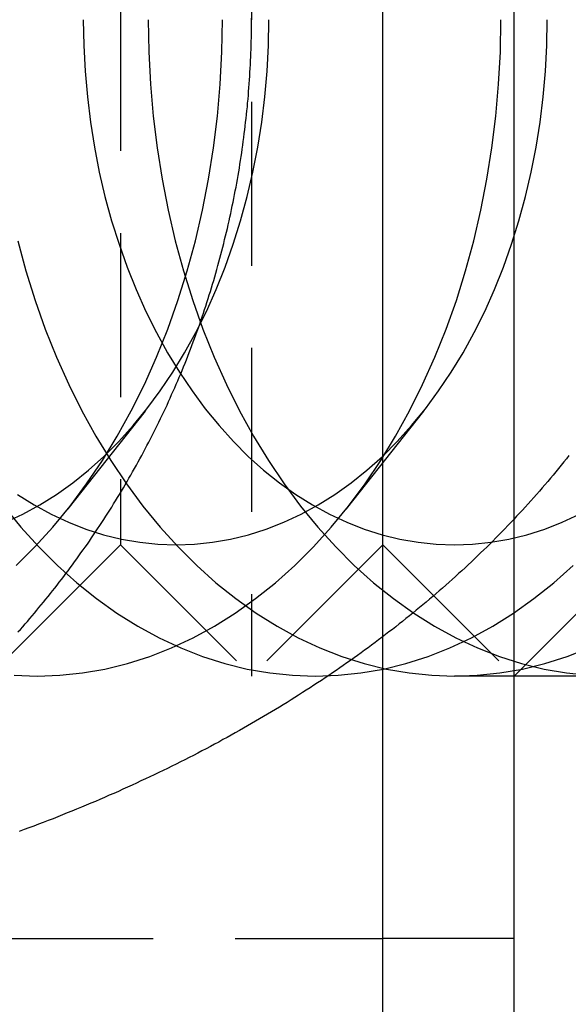
# Model space of a CAD drawing. Extents: x 51 to 747, y 474 to 1082.
# Drawn here: x 326 to 331, y 711 to 719 of the extents above; entities that cross this region are included whole.
import ezdxf

# ---------------------------------------------------------------- set-up
doc = ezdxf.new("R2010")
doc.units = 0
doc.header["$LTSCALE"] = 10
doc.linetypes.add('VERDECKT2', pattern=[0.1875, 0.125, -0.0625])
doc.layers.get('0').update_dxf_attribs({"linetype": 'CONTINUOUS'})
doc.layers.add('BEM', color=7, linetype='CONTINUOUS')

# ---------------------------------------------------------------- blocks, each defined once
blk = doc.blocks.new('A$C65EABD7F')
at = {"color": 3, "linetype": 'CONTINUOUS'}
for p, q in [((319.8336, 123.966), (319.8336, 353.966)), ((320.8336, 123.966), (320.8336, 353.966)), ((321.8336, 339.966), (320.8336, 338.966))]:
    blk.add_line(p, q, dxfattribs=at)
at = {"color": 1, "linetype": 'VERDECKT2'}
for p, q in [((318.8336, 348.966), (318.8336, 338.966)), ((317.8336, 347.966), (317.8336, 339.966)), ((318.0225, 340.9845), (317.4332, 340.2392)), ((320.1438, 340.9845), (319.5546, 340.2392)), ((317.8336, 339.966), (316.8336, 338.966)), ((317.8336, 339.966), (318.8336, 338.966)), ((319.8336, 339.966), (318.8336, 338.966)), ((319.8336, 339.966), (320.8336, 338.966)), ((321.5807, 338.966), (320.3795, 338.966)), ((316.8336, 336.966), (319.8336, 336.966)), ((320.8336, 336.966), (319.8336, 336.966))]:
    blk.add_line(p, q, dxfattribs=at)
at = {"color": 1}
for points in [[(317.053, 339.302, 0), (317.071, 339.322, 0), (317.089, 339.342, 0), (317.107, 339.363, 0), (317.125, 339.383, 0), (317.143, 339.404, 0), (317.16, 339.425, 0), (317.178, 339.446, 0), (317.196, 339.467, 0), (317.213, 339.488, 0), (317.23, 339.509, 0), (317.248, 339.53, 0), (317.265, 339.551, 0), (317.282, 339.573, 0), (317.3, 339.594, 0), (317.317, 339.616, 0), (317.334, 339.637, 0), (317.351, 339.659, 0), (317.368, 339.681, 0), (317.385, 339.703, 0), (317.402, 339.725, 0), (317.418, 339.747, 0), (317.435, 339.769, 0), (317.451, 339.791, 0), (317.468, 339.814, 0), (317.484, 339.836, 0), (317.501, 339.859, 0), (317.517, 339.881, 0), (317.533, 339.904, 0), (317.549, 339.927, 0), (317.566, 339.949, 0), (317.582, 339.972, 0), (317.597, 339.995, 0), (317.613, 340.019, 0), (317.629, 340.042, 0), (317.645, 340.065, 0), (317.66, 340.088, 0), (317.676, 340.112, 0), (317.691, 340.135, 0), (317.707, 340.159, 0), (317.722, 340.183, 0), (317.737, 340.206, 0), (317.752, 340.23, 0), (317.767, 340.254, 0), (317.782, 340.278, 0), (317.797, 340.302, 0), (317.812, 340.326, 0), (317.827, 340.35, 0), (317.841, 340.375, 0), (317.856, 340.399, 0), (317.87, 340.423, 0), (317.885, 340.448, 0), (317.899, 340.473, 0), (317.913, 340.497, 0), (317.927, 340.522, 0), (317.941, 340.547, 0), (317.955, 340.572, 0), (317.969, 340.597, 0), (317.982, 340.622, 0), (317.996, 340.647, 0), (318.01, 340.672, 0), (318.023, 340.697, 0), (318.036, 340.722, 0), (318.05, 340.748, 0), (318.063, 340.773, 0), (318.076, 340.799, 0), (318.089, 340.824, 0), (318.102, 340.85, 0), (318.114, 340.876, 0), (318.127, 340.901, 0), (318.139, 340.927, 0), (318.152, 340.953, 0), (318.164, 340.979, 0), (318.176, 341.005, 0), (318.189, 341.031, 0), (318.201, 341.057, 0), (318.213, 341.083, 0), (318.224, 341.11, 0), (318.236, 341.136, 0), (318.248, 341.162, 0), (318.259, 341.189, 0), (318.271, 341.215, 0), (318.282, 341.242, 0), (318.293, 341.269, 0), (318.304, 341.295, 0), (318.315, 341.322, 0), (318.326, 341.349, 0), (318.337, 341.376, 0), (318.347, 341.403, 0), (318.358, 341.43, 0), (318.368, 341.457, 0), (318.378, 341.484, 0), (318.389, 341.511, 0), (318.399, 341.538, 0), (318.409, 341.566, 0), (318.418, 341.593, 0), (318.428, 341.62, 0), (318.438, 341.648, 0), (318.447, 341.675, 0), (318.457, 341.703, 0), (318.466, 341.73, 0), (318.475, 341.758, 0), (318.484, 341.785, 0), (318.493, 341.813, 0), (318.502, 341.841, 0), (318.511, 341.869, 0), (318.519, 341.896, 0), (318.528, 341.924, 0), (318.536, 341.952, 0), (318.545, 341.98, 0), (318.553, 342.008, 0), (318.561, 342.036, 0), (318.569, 342.064, 0), (318.577, 342.093, 0), (318.584, 342.121, 0), (318.592, 342.149, 0), (318.6, 342.177, 0), (318.607, 342.205, 0), (318.614, 342.234, 0), (318.621, 342.262, 0), (318.628, 342.291, 0), (318.635, 342.319, 0), (318.642, 342.347, 0), (318.649, 342.376, 0), (318.655, 342.404, 0), (318.662, 342.433, 0), (318.668, 342.462, 0), (318.674, 342.49, 0), (318.68, 342.519, 0), (318.686, 342.548, 0), (318.692, 342.576, 0), (318.698, 342.605, 0), (318.704, 342.634, 0), (318.709, 342.663, 0), (318.715, 342.691, 0), (318.72, 342.72, 0), (318.725, 342.749, 0), (318.73, 342.778, 0), (318.735, 342.807, 0), (318.74, 342.836, 0), (318.745, 342.865, 0), (318.749, 342.894, 0), (318.754, 342.923, 0), (318.758, 342.952, 0), (318.762, 342.981, 0), (318.766, 343.01, 0), (318.77, 343.039, 0), (318.774, 343.068, 0), (318.778, 343.098, 0), (318.781, 343.127, 0), (318.785, 343.156, 0), (318.788, 343.185, 0), (318.792, 343.214, 0), (318.795, 343.244, 0), (318.798, 343.273, 0), (318.801, 343.302, 0), (318.803, 343.331, 0), (318.806, 343.361, 0), (318.809, 343.39, 0), (318.811, 343.419, 0), (318.813, 343.448, 0), (318.815, 343.478, 0), (318.817, 343.507, 0), (318.819, 343.536, 0), (318.821, 343.566, 0), (318.823, 343.595, 0), (318.824, 343.624, 0), (318.826, 343.654, 0), (318.827, 343.683, 0), (318.828, 343.712, 0), (318.829, 343.742, 0), (318.83, 343.771, 0), (318.831, 343.801, 0), (318.832, 343.83, 0), (318.832, 343.859, 0), (318.833, 343.889, 0), (318.833, 343.918, 0), (318.833, 343.948, 0), (318.833, 343.977, 0)], [(321.252, 340.647, 0), (321.232, 340.622, 0), (321.212, 340.597, 0), (321.192, 340.572, 0), (321.172, 340.547, 0), (321.151, 340.522, 0), (321.131, 340.497, 0), (321.11, 340.473, 0), (321.09, 340.448, 0), (321.069, 340.423, 0), (321.048, 340.399, 0), (321.027, 340.375, 0), (321.005, 340.35, 0), (320.984, 340.326, 0), (320.962, 340.302, 0), (320.941, 340.278, 0), (320.919, 340.254, 0), (320.897, 340.23, 0), (320.875, 340.206, 0), (320.853, 340.183, 0), (320.831, 340.159, 0), (320.809, 340.135, 0), (320.786, 340.112, 0), (320.763, 340.088, 0), (320.741, 340.065, 0), (320.718, 340.042, 0), (320.695, 340.019, 0), (320.672, 339.995, 0), (320.649, 339.972, 0), (320.626, 339.949, 0), (320.602, 339.927, 0), (320.579, 339.904, 0), (320.555, 339.881, 0), (320.531, 339.859, 0), (320.508, 339.836, 0), (320.484, 339.814, 0), (320.46, 339.791, 0), (320.436, 339.769, 0), (320.411, 339.747, 0), (320.387, 339.725, 0), (320.363, 339.703, 0), (320.338, 339.681, 0), (320.313, 339.659, 0), (320.289, 339.637, 0), (320.264, 339.616, 0), (320.239, 339.594, 0), (320.214, 339.573, 0), (320.189, 339.551, 0), (320.163, 339.53, 0), (320.138, 339.509, 0), (320.113, 339.488, 0), (320.087, 339.467, 0), (320.062, 339.446, 0), (320.036, 339.425, 0), (320.01, 339.404, 0), (319.984, 339.383, 0), (319.959, 339.363, 0), (319.933, 339.342, 0), (319.906, 339.322, 0), (319.88, 339.302, 0), (319.854, 339.282, 0), (319.828, 339.262, 0), (319.801, 339.242, 0), (319.775, 339.222, 0), (319.748, 339.202, 0), (319.721, 339.182, 0), (319.695, 339.163, 0), (319.668, 339.143, 0), (319.641, 339.124, 0), (319.614, 339.105, 0), (319.587, 339.085, 0), (319.56, 339.066, 0), (319.532, 339.047, 0), (319.505, 339.028, 0), (319.477, 339.009, 0), (319.449, 338.99, 0), (319.421, 338.971, 0), (319.393, 338.952, 0), (319.365, 338.933, 0), (319.336, 338.914, 0), (319.308, 338.896, 0), (319.279, 338.877, 0), (319.25, 338.858, 0), (319.221, 338.84, 0), (319.192, 338.821, 0), (319.163, 338.803, 0), (319.134, 338.784, 0), (319.104, 338.766, 0), (319.075, 338.748, 0), (319.045, 338.73, 0), (319.015, 338.711, 0), (318.985, 338.693, 0), (318.955, 338.675, 0), (318.925, 338.657, 0), (318.894, 338.64, 0), (318.864, 338.622, 0), (318.833, 338.604, 0), (318.802, 338.586, 0), (318.771, 338.569, 0), (318.74, 338.551, 0), (318.709, 338.534, 0), (318.678, 338.516, 0), (318.646, 338.499, 0), (318.615, 338.482, 0), (318.583, 338.464, 0), (318.551, 338.447, 0), (318.519, 338.43, 0), (318.487, 338.413, 0), (318.455, 338.396, 0), (318.423, 338.379, 0), (318.39, 338.362, 0), (318.358, 338.346, 0), (318.325, 338.329, 0), (318.292, 338.312, 0), (318.259, 338.296, 0), (318.226, 338.28, 0), (318.192, 338.263, 0), (318.159, 338.247, 0), (318.126, 338.231, 0), (318.092, 338.215, 0), (318.058, 338.199, 0), (318.024, 338.183, 0), (317.99, 338.167, 0), (317.956, 338.151, 0), (317.922, 338.135, 0), (317.887, 338.119, 0), (317.853, 338.104, 0), (317.818, 338.088, 0), (317.783, 338.073, 0), (317.748, 338.058, 0), (317.713, 338.042, 0), (317.678, 338.027, 0), (317.643, 338.012, 0), (317.607, 337.997, 0), (317.572, 337.982, 0), (317.536, 337.967, 0), (317.5, 337.953, 0), (317.464, 337.938, 0), (317.428, 337.924, 0), (317.392, 337.909, 0), (317.356, 337.895, 0), (317.32, 337.88, 0), (317.283, 337.866, 0), (317.246, 337.852, 0), (317.21, 337.838, 0), (317.173, 337.824, 0), (317.136, 337.81, 0), (317.099, 337.797, 0), (317.061, 337.783, 0)]]:
    blk.add_polyline3d(points, dxfattribs=at)
at = {"color": 1, "linetype": 'VERDECKT2'}
for points in [[(317.04, 339.809, 0), (317.182, 339.95, 0), (317.319, 340.101, 0), (317.451, 340.261, 0), (317.576, 340.43, 0), (317.696, 340.608, 0), (317.809, 340.794, 0), (317.916, 340.987, 0), (318.016, 341.188, 0), (318.109, 341.395, 0), (318.194, 341.609, 0), (318.272, 341.828, 0), (318.343, 342.053, 0), (318.405, 342.282, 0), (318.46, 342.515, 0), (318.506, 342.751, 0), (318.544, 342.991, 0), (318.573, 343.232, 0), (318.595, 343.476, 0), (318.607, 343.721, 0), (318.612, 343.966, 0)], [(317.024, 338.972, 0), (317.198, 338.966, 0), (317.371, 338.972, 0), (317.544, 338.99, 0), (317.716, 339.02, 0), (317.887, 339.062, 0), (318.057, 339.116, 0), (318.224, 339.181, 0), (318.389, 339.258, 0), (318.551, 339.347, 0), (318.709, 339.446, 0), (318.864, 339.556, 0), (319.015, 339.677, 0), (319.162, 339.809, 0), (319.304, 339.95, 0), (319.44, 340.101, 0), (319.572, 340.261, 0), (319.698, 340.43, 0), (319.817, 340.608, 0), (319.931, 340.794, 0), (320.037, 340.987, 0), (320.137, 341.188, 0), (320.23, 341.395, 0), (320.316, 341.609, 0), (320.394, 341.828, 0), (320.464, 342.053, 0), (320.526, 342.282, 0), (320.581, 342.515, 0), (320.627, 342.751, 0), (320.665, 342.991, 0), (320.695, 343.232, 0), (320.716, 343.476, 0), (320.729, 343.721, 0), (320.733, 343.966, 0)], [(316.945, 340.261, 0), (317.076, 340.101, 0), (317.213, 339.95, 0), (317.355, 339.809, 0), (317.501, 339.677, 0), (317.652, 339.556, 0), (317.807, 339.446, 0), (317.966, 339.347, 0), (318.128, 339.258, 0), (318.293, 339.181, 0), (318.46, 339.116, 0), (318.629, 339.062, 0), (318.8, 339.02, 0), (318.972, 338.99, 0), (319.145, 338.972, 0), (319.319, 338.966, 0), (319.492, 338.972, 0), (319.665, 338.99, 0), (319.838, 339.02, 0), (320.009, 339.062, 0), (320.178, 339.116, 0), (320.345, 339.181, 0), (320.51, 339.258, 0), (320.672, 339.347, 0), (320.83, 339.446, 0), (320.985, 339.556, 0), (321.136, 339.677, 0), (321.283, 339.809, 0)], [(317.051, 342.282, 0), (317.113, 342.053, 0), (317.183, 341.828, 0), (317.261, 341.609, 0), (317.347, 341.395, 0), (317.44, 341.188, 0), (317.54, 340.987, 0), (317.647, 340.794, 0), (317.76, 340.608, 0), (317.88, 340.43, 0), (318.005, 340.261, 0), (318.137, 340.101, 0), (318.273, 339.95, 0), (318.415, 339.809, 0), (318.562, 339.677, 0), (318.713, 339.556, 0), (318.868, 339.446, 0), (319.027, 339.347, 0), (319.188, 339.258, 0), (319.353, 339.181, 0), (319.52, 339.116, 0), (319.69, 339.062, 0), (319.861, 339.02, 0), (320.033, 338.99, 0), (320.206, 338.972, 0), (320.38, 338.966, 0), (320.553, 338.972, 0), (320.726, 338.99, 0), (320.898, 339.02, 0), (321.069, 339.062, 0), (321.239, 339.116, 0), (321.406, 339.181, 0)], [(318.045, 343.966, 0), (318.049, 343.721, 0), (318.062, 343.476, 0), (318.083, 343.232, 0), (318.113, 342.991, 0), (318.151, 342.751, 0), (318.197, 342.515, 0), (318.252, 342.282, 0), (318.314, 342.053, 0), (318.385, 341.828, 0), (318.463, 341.609, 0), (318.548, 341.395, 0), (318.641, 341.188, 0), (318.741, 340.987, 0), (318.848, 340.794, 0), (318.961, 340.608, 0), (319.081, 340.43, 0), (319.206, 340.261, 0), (319.338, 340.101, 0), (319.475, 339.95, 0), (319.616, 339.809, 0), (319.763, 339.677, 0), (319.914, 339.556, 0), (320.069, 339.446, 0), (320.228, 339.347, 0), (320.39, 339.258, 0), (320.554, 339.181, 0), (320.722, 339.116, 0), (320.891, 339.062, 0), (321.062, 339.02, 0), (321.234, 338.99, 0), (321.407, 338.972, 0)], [(316.958, 340.138, 0), (317.09, 340.2, 0), (317.219, 340.27, 0), (317.346, 340.35, 0), (317.47, 340.438, 0), (317.591, 340.535, 0), (317.708, 340.64, 0), (317.822, 340.753, 0), (317.931, 340.874, 0), (318.036, 341.002, 0), (318.137, 341.138, 0), (318.233, 341.28, 0), (318.323, 341.428, 0), (318.409, 341.583, 0), (318.489, 341.744, 0), (318.563, 341.91, 0), (318.631, 342.08, 0), (318.694, 342.256, 0), (318.75, 342.435, 0), (318.8, 342.618, 0), (318.844, 342.805, 0), (318.881, 342.994, 0), (318.911, 343.186, 0), (318.935, 343.379, 0), (318.952, 343.574, 0), (318.962, 343.77, 0), (318.965, 343.966, 0)], [(317.049, 340.35, 0), (317.176, 340.27, 0), (317.305, 340.2, 0), (317.437, 340.138, 0), (317.571, 340.086, 0), (317.706, 340.043, 0), (317.843, 340.009, 0), (317.981, 339.985, 0), (318.119, 339.971, 0), (318.258, 339.966, 0), (318.397, 339.971, 0), (318.535, 339.985, 0), (318.673, 340.009, 0), (318.81, 340.043, 0), (318.945, 340.086, 0), (319.079, 340.138, 0), (319.211, 340.2, 0), (319.341, 340.27, 0), (319.468, 340.35, 0), (319.592, 340.438, 0), (319.712, 340.535, 0), (319.83, 340.64, 0), (319.943, 340.753, 0), (320.053, 340.874, 0), (320.158, 341.002, 0), (320.258, 341.138, 0), (320.354, 341.28, 0), (320.445, 341.428, 0), (320.53, 341.583, 0), (320.61, 341.744, 0), (320.684, 341.91, 0), (320.753, 342.08, 0), (320.815, 342.256, 0), (320.871, 342.435, 0), (320.921, 342.618, 0), (320.965, 342.805, 0), (321.002, 342.994, 0), (321.032, 343.186, 0), (321.056, 343.379, 0), (321.073, 343.574, 0), (321.083, 343.77, 0), (321.087, 343.966, 0)], [(317.551, 343.966, 0), (317.554, 343.77, 0), (317.565, 343.574, 0), (317.582, 343.379, 0), (317.605, 343.186, 0), (317.636, 342.994, 0), (317.673, 342.805, 0), (317.716, 342.618, 0), (317.766, 342.435, 0), (317.823, 342.256, 0), (317.885, 342.08, 0), (317.953, 341.91, 0), (318.028, 341.744, 0), (318.108, 341.583, 0), (318.193, 341.428, 0), (318.284, 341.28, 0), (318.38, 341.138, 0), (318.48, 341.002, 0), (318.585, 340.874, 0), (318.695, 340.753, 0), (318.808, 340.64, 0), (318.925, 340.535, 0), (319.046, 340.438, 0), (319.17, 340.35, 0), (319.297, 340.27, 0), (319.427, 340.2, 0), (319.558, 340.138, 0), (319.692, 340.086, 0), (319.828, 340.043, 0), (319.964, 340.009, 0), (320.102, 339.985, 0), (320.241, 339.971, 0), (320.38, 339.966, 0), (320.518, 339.971, 0), (320.657, 339.985, 0), (320.795, 340.009, 0), (320.931, 340.043, 0), (321.067, 340.086, 0), (321.201, 340.138, 0), (321.332, 340.2, 0)]]:
    blk.add_polyline3d(points, dxfattribs=at)

msp = doc.modelspace()

# ---------------------------------------------------------------- block references
at = {"layer": 'BEM'}
msp.add_blockref('A$C65EABD7F', (9.3534, 374.6585), dxfattribs=at)

doc.saveas('drawing.dxf')
